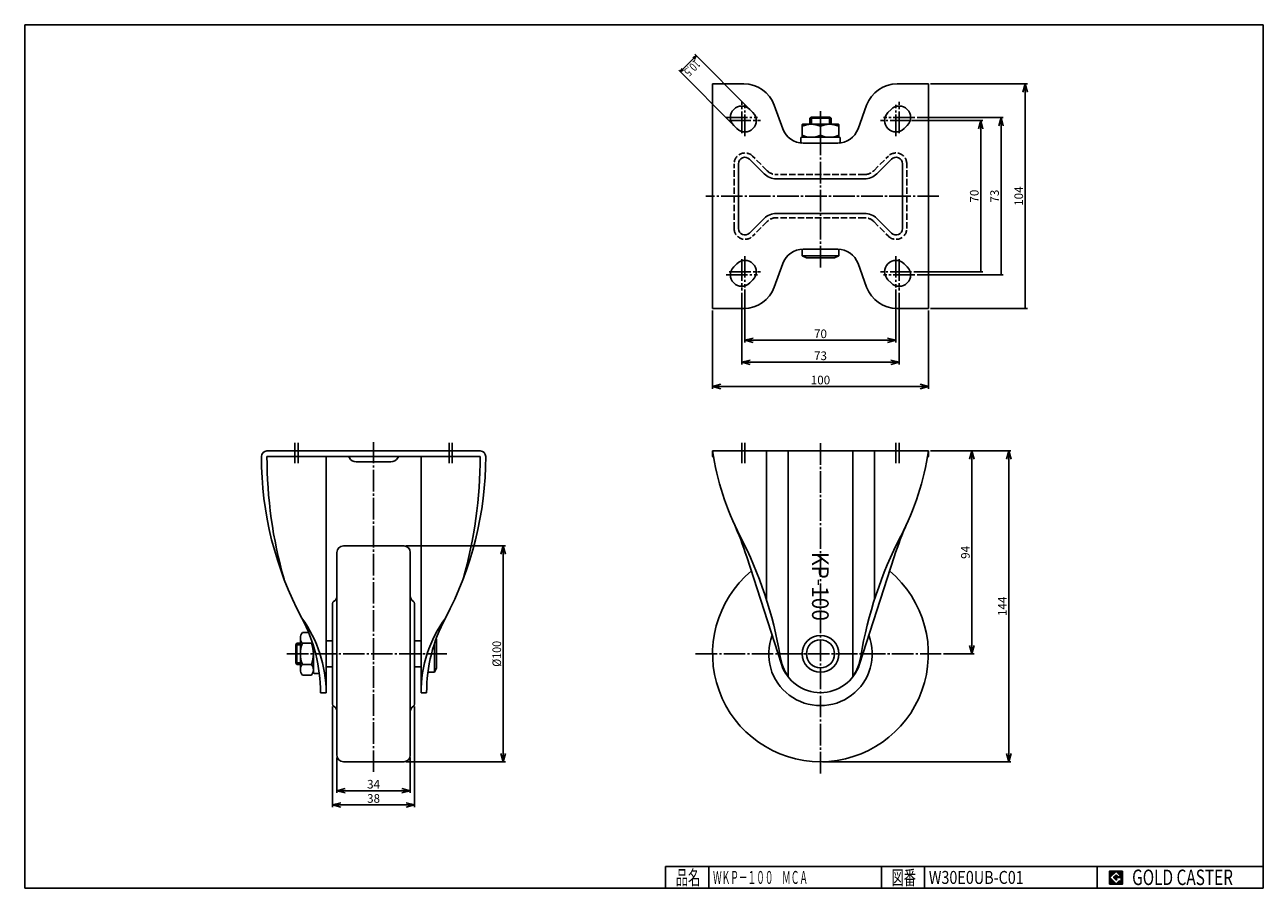
# Model space of a CAD drawing. Extents: x 10 to 584, y 10 to 410.
import ezdxf
from ezdxf.enums import TextEntityAlignment as Align

# ---------------------------------------------------------------- set-up
doc = ezdxf.new("R2010")
doc.units = 0
doc.header["$MEASUREMENT"] = 0
doc.linetypes.add('CENTER', pattern=[13, 10, -1, 1, -1])
doc.linetypes.add('DASHED', pattern=[4, 3, -1])
doc.layers.get('0').update_dxf_attribs({"linetype": 'CONTINUOUS'})
for name, color, linetype in [('0-1', 7, 'CONTINUOUS'), ('FIG_1-1', 7, 'CONTINUOUS'), ('FIG_2-1', 7, 'CONTINUOUS'), ('FIG_3-1', 7, 'CONTINUOUS'), ('FIG_4-1', 7, 'CONTINUOUS'), ('FIG_5-1', 7, 'CONTINUOUS'), ('GR1-1', 7, 'CONTINUOUS'), ('LAYERGROUP-1', 3, 'CONTINUOUS'), ('SMP_1-1', 7, 'CONTINUOUS'), ('}}ﾊﾊGG血CCТ', 3, 'CONTINUOUS')]:
    doc.layers.add(name, color=color, linetype=linetype)
doc.styles.add('FX_VECTOR', font='MONOTXT.SHX', dxfattribs={"bigfont": 'BIGFONT.SHX'})
doc.styles.add('STYLE1', font='MONOTXT.SHX', dxfattribs={"bigfont": 'extfont.shx'})
doc.dimstyles.new('FXDIMINFO', dxfattribs={"dimtxt": 4, "dimasz": 4, "dimexe": 1, "dimexo": 1, "dimgap": 1, "dimtad": 1, "dimtxsty": 'STYLE1', "dimblk1": 'FXTIP_ARROW_S', "dimblk2": 'FXTIP_ARROW_E', "dimsah": 1, "dimcen": 2.5, "dimdle": 6, "dimclrd": 7, "dimclre": 7, "dimclrt": 7, "dimazin": 3, "dimtfac": 1, "dimtmove": 0, "dimatfit": 3})

# ---------------------------------------------------------------- blocks, each defined once
blk = doc.blocks.new('FXTIP_ARROW_E')
at = {"color": 0, "linetype": 'CONTINUOUS'}
for q in [(-1, 0), (-0.965926, 0.258819), (-0.965926, -0.258819)]:
    blk.add_line((0, 0), q, dxfattribs=at)
blk = doc.blocks.new('FXTIP_ARROW_S')
at = {"color": 0, "linetype": 'CONTINUOUS'}
for q in [(-1, 0), (-0.965926, 0.258819), (-0.965926, -0.258819)]:
    blk.add_line((0, 0), q, dxfattribs=at)
blk = doc.blocks.new('BLKF022')
at = {"layer": '0-1', "color": 7, "linetype": 'CONTINUOUS'}
for p, q in [((518.8019, 17.913462), (512.8019, 17.913462)), ((512.8019, 17.913462), (512.8019, 11.913462)), ((518.8019, 11.913462), (518.8019, 17.913462)), ((512.8019, 11.913462), (518.8019, 11.913462))]:
    blk.add_line(p, q, dxfattribs=at)
blk = doc.blocks.new('BLKF023')
at = {"layer": '0-1', "color": 7, "linetype": 'CONTINUOUS'}
for p, q in [((515.8019, 17.769231), (512.946131, 14.913462)), ((518.224977, 15.346154), (515.8019, 17.769231)), ((512.946131, 14.913462), (515.8019, 12.057692)), ((514.578823, 14.913462), (515.8019, 16.136538)), ((515.8019, 13.690385), (514.578823, 14.913462)), ((515.8019, 16.136538), (516.592284, 15.346154)), ((518.224977, 15), (515.8019, 15)), ((515.8019, 15), (515.8019, 14.134615)), ((515.8019, 14.134615), (516.246131, 14.134615)), ((516.246131, 14.134615), (515.8019, 13.690385)), ((515.8019, 12.057692), (517.359592, 13.615385)), ((516.592284, 15.346154), (518.224977, 15.346154)), ((517.359592, 13.615385), (517.359592, 12.980769)), ((517.359592, 12.980769), (518.224977, 12.980769)), ((518.224977, 12.980769), (518.224977, 15))]:
    blk.add_line(p, q, dxfattribs=at)
blk = doc.blocks.new('BLKF021')
at = {"layer": 'GR1-1', "linetype": 'CONTINUOUS'}
h = blk.add_hatch(dxfattribs=at)
h.set_pattern_fill('', scale=0.05, angle=45, style=0, pattern_type=0)
h.set_pattern_definition([(45, (0, 0), (-0.035355339, 0.035355339), [])])
h.paths.add_polyline_path([(512.8, 17.91), (518.8, 17.91), (518.8, 11.91), (512.8, 11.91)], flags=0)
h.paths.add_polyline_path([(515.8, 17.77), (512.95, 14.91), (515.8, 12.06), (517.36, 13.62), (517.36, 12.98), (518.22, 12.98), (518.22, 15), (515.8, 15), (515.8, 14.13), (516.25, 14.13), (515.8, 13.69), (514.58, 14.91), (515.8, 16.14), (516.59, 15.35), (518.22, 15.35)], flags=0)
at = {"layer": '}}ﾊﾊGG血CCТ', "color": 7, "linetype": 'CONTINUOUS'}
for p, q in [((10, 10), (10, 410)), ((10, 410), (584, 410)), ((584, 410), (584, 10)), ((307, 20), (584, 20)), ((307, 20), (307, 10)), ((327, 10), (327, 20)), ((407, 20), (407, 10)), ((427, 10), (427, 20)), ((507, 20), (507, 10)), ((10, 10), (584, 10))]:
    blk.add_line(p, q, dxfattribs=at)
for name in ['BLKF022', 'BLKF023']:
    blk.add_blockref(name, (0, 0))
at = {"layer": '}}ﾊﾊGG血CCТ', "color": 7, "linetype": 'CONTINUOUS', "style": 'FX_VECTOR'}
for s, height, width, p, p2 in [('品名', 6.649, 1.083413, (311.74, 11.6), (323.06, 11.6)), ('図番', 6.649, 1.083413, (411.74, 11.6), (423.06, 11.6)), ('GOLD CASTER', 7.1709, 0.63978, (523.23, 11.46), (569.98, 11.46))]:
    blk.add_text(s, height=height, dxfattribs=dict(at, width=width)).set_placement(p, p2, align=Align.FIT)
blk = doc.blocks.new('*D22')
at = {"layer": 'LAYERGROUP-1', "color": 7, "linetype": 'CONTINUOUS'}
for p, q in [((154.663809, 70.579853), (154.663809, 54.173193)), ((188.663809, 70.579853), (188.663809, 54.173193)), ((154.663809, 55.173193), (188.663809, 55.173193))]:
    blk.add_line(p, q, dxfattribs=at)
at = {"layer": 'LAYERGROUP-1', "color": 7, "linetype": 'CONTINUOUS', "xscale": 4, "yscale": 4}
for name, p, rotation in [('FXTIP_ARROW_S', (154.663809, 55.173193), 180), ('FXTIP_ARROW_E', (188.663809, 55.173193), 360)]:
    blk.add_blockref(name, p, dxfattribs=dict(at, rotation=rotation))
at = {"layer": 'LAYERGROUP-1', "color": 7, "linetype": 'CONTINUOUS', "style": 'FX_VECTOR', "width": 0.828947}
blk.add_text('34', height=4, dxfattribs=at).set_placement((168.663803, 56.173191), (174.663803, 56.173191), align=Align.FIT)
blk = doc.blocks.new('*D23')
at = {"layer": 'LAYERGROUP-1', "color": 7, "linetype": 'CONTINUOUS'}
for p, q in [((186.663809, 168.579853), (232.751522, 168.579853)), ((231.751522, 68.579853), (231.751522, 168.579853)), ((186.663809, 68.579853), (232.751522, 68.579853))]:
    blk.add_line(p, q, dxfattribs=at)
at = {"layer": 'LAYERGROUP-1', "color": 7, "linetype": 'CONTINUOUS', "xscale": 4, "yscale": 4}
for name, p, rotation in [('FXTIP_ARROW_E', (231.751522, 168.579853), 90), ('FXTIP_ARROW_S', (231.751522, 68.579853), 270)]:
    blk.add_blockref(name, p, dxfattribs=dict(at, rotation=rotation))
at = {"layer": 'LAYERGROUP-1', "color": 7, "linetype": 'CONTINUOUS', "style": 'FX_VECTOR', "width": 0.828947}
blk.add_text('%%c100', height=4, rotation=90, dxfattribs=at).set_placement((230.751526, 112.579849), (230.751526, 124.579849), align=Align.FIT)
blk = doc.blocks.new('*D24')
at = {"layer": 'LAYERGROUP-1', "color": 7, "linetype": 'CONTINUOUS'}
for p, q in [((152.663809, 94.215527), (152.663809, 47.579853)), ((190.663809, 94.215527), (190.663809, 47.579853)), ((152.663809, 48.579853), (190.663809, 48.579853))]:
    blk.add_line(p, q, dxfattribs=at)
at = {"layer": 'LAYERGROUP-1', "color": 7, "linetype": 'CONTINUOUS', "xscale": 4, "yscale": 4}
for name, p, rotation in [('FXTIP_ARROW_S', (152.663809, 48.579853), 180), ('FXTIP_ARROW_E', (190.663809, 48.579853), 360)]:
    blk.add_blockref(name, p, dxfattribs=dict(at, rotation=rotation))
at = {"layer": 'LAYERGROUP-1', "color": 7, "linetype": 'CONTINUOUS', "style": 'FX_VECTOR', "width": 0.851351}
blk.add_text('38', height=4, dxfattribs=at).set_placement((168.663818, 49.579853), (174.663818, 49.579853), align=Align.FIT)

msp = doc.modelspace()

# ---------------------------------------------------------------- linework, layer by layer
at = {"layer": 'FIG_1-1', "color": 7, "linetype": 'CONTINUOUS'}
for p, q in [((346.004473, 370.82501), (320.497366, 396.332116)), ((313.779851, 388.200388), (321.204473, 395.62501)), ((338.579851, 363.400388), (313.072745, 388.907495))]:
    msp.add_line(p, q, dxfattribs=at)
at = {"layer": 'FIG_1-1', "color": 6, "linetype": 'CONTINUOUS'}
for p, q in [((353.792162, 143.629098), (353.792162, 212.579853)), ((363.792162, 107.917949), (363.792162, 212.579853)), ((393.792162, 107.917949), (393.792162, 212.579853)), ((403.792162, 143.629098), (403.792162, 212.579853))]:
    msp.add_line(p, q, dxfattribs=at)
at = {"layer": 'FIG_2-1', "color": 6, "linetype": 'CENTER'}
for p, q in [((342.292162, 359.862699), (342.292162, 374.362699)), ((415.292162, 359.862699), (415.292162, 374.362699)), ((343.792162, 358.362699), (343.792162, 372.862699)), ((413.792162, 358.362699), (413.792162, 372.862699)), ((335.042162, 367.112699), (349.542162, 367.112699)), ((336.542162, 365.612699), (351.042162, 365.612699)), ((421.042162, 365.612699), (406.542162, 365.612699)), ((422.542162, 367.112699), (408.042162, 367.112699)), ((433.695711, 330.612699), (325.63576, 330.612699)), ((342.292162, 301.362699), (342.292162, 286.862699)), ((343.792162, 302.862699), (343.792162, 288.362699)), ((413.792162, 302.862699), (413.792162, 288.362699)), ((415.292162, 301.362699), (415.292162, 286.862699)), ((335.042162, 294.112699), (349.542162, 294.112699)), ((336.542162, 295.612699), (351.042162, 295.612699)), ((421.042162, 295.612699), (406.542162, 295.612699)), ((422.542162, 294.112699), (408.042162, 294.112699)), ((171.663809, 63.853934), (171.663809, 216.669781)), ((378.792162, 63.177672), (378.792162, 216.336706))]:
    msp.add_line(p, q, dxfattribs=at)
at = {"layer": 'FIG_2-1', "color": 3, "linetype": 'CONTINUOUS'}
for p, q in [((149.663809, 100.579853), (149.663809, 209.979853)), ((193.663809, 100.579853), (193.663809, 209.979853))]:
    msp.add_line(p, q, dxfattribs=at)
at = {"layer": 'FIG_3-1', "color": 6, "linetype": 'DASHED'}
for p, q in [((338.792162, 315.612699), (338.792162, 345.612699)), ((354.10587, 342.370058), (347.327696, 349.148233)), ((403.478454, 342.370058), (410.256628, 349.148233)), ((418.792162, 315.612699), (418.792162, 345.612699)), ((399.235813, 340.612699), (358.348511, 340.612699)), ((354.10587, 318.85534), (347.327696, 312.077165)), ((399.235813, 320.612699), (358.348511, 320.612699)), ((403.478454, 318.85534), (410.256628, 312.077165))]:
    msp.add_line(p, q, dxfattribs=at)
at = {"layer": 'FIG_3-1', "color": 3, "linetype": 'CONTINUOUS'}
msp.add_line((179.663809, 207.479853), (163.663809, 207.479853), dxfattribs=at)
at = {"layer": 'FIG_3-1', "color": 6, "linetype": 'DASHED'}
for centre, radius, start, end in [((343.792162, 345.612699), 5, 45, 180), ((413.792162, 345.612699), 5, 0, 135), ((358.348511, 346.612699), 6, 225, 270), ((399.235813, 346.612699), 6, 270, 315), ((358.348511, 314.612699), 6, 90, 135), ((399.235813, 314.612699), 6, 45, 90), ((343.792162, 315.612699), 5, 180, 315), ((413.792162, 315.612699), 5, 225, 360)]:
    msp.add_arc(centre, radius, start, end, dxfattribs=at)
at = {"layer": 'FIG_3-1', "color": 3, "linetype": 'CONTINUOUS'}
for centre, radius, start, end in [((159.571133, 208.979853), 1, 27.162888, 90), ((163.663809, 211.079853), 3.6, 207.162888, 270), ((179.663809, 211.079853), 3.6, 270, 332.837112), ((183.756485, 208.979853), 1, 90, 152.837112)]:
    msp.add_arc(centre, radius, start, end, dxfattribs=at)
at = {"layer": 'FIG_4-1', "color": 6, "linetype": 'CONTINUOUS'}
for p, q in [((340.792162, 315.612699), (340.792162, 345.612699)), ((352.691657, 340.955845), (345.913482, 347.734019)), ((404.892667, 340.955845), (411.670842, 347.734019)), ((416.792162, 315.612699), (416.792162, 345.612699)), ((399.235813, 338.612699), (358.348511, 338.612699)), ((399.235813, 322.612699), (358.348511, 322.612699)), ((352.691657, 320.269553), (345.913482, 313.491379)), ((404.892667, 320.269553), (411.670842, 313.491379))]:
    msp.add_line(p, q, dxfattribs=at)
at = {"layer": 'FIG_4-1', "color": 3, "linetype": 'CONTINUOUS'}
msp.add_line((221.063809, 209.979853), (122.263809, 209.979853), dxfattribs=at)
at = {"layer": 'FIG_4-1', "color": 6, "linetype": 'CONTINUOUS'}
for centre, radius, start, end in [((343.792162, 345.612699), 3, 45, 180), ((413.792162, 345.612699), 3, 0, 135), ((358.348511, 346.612699), 8, 225, 270), ((399.235813, 346.612699), 8, 270, 315), ((358.348511, 314.612699), 8, 90, 135), ((399.235813, 314.612699), 8, 45, 90), ((343.792162, 315.612699), 3, 180, 315), ((413.792162, 315.612699), 3, 225, 360)]:
    msp.add_arc(centre, radius, start, end, dxfattribs=at)
at = {"layer": 'FIG_5-1', "color": 3, "linetype": 'CONTINUOUS'}
for p, q in [((328.792162, 278.612699), (328.792162, 382.612699)), ((343.298846, 382.612699), (328.792162, 382.612699)), ((414.285478, 382.612699), (428.792162, 382.612699)), ((428.792162, 278.612699), (428.792162, 382.612699)), ((346.004473, 370.82501), (347.504473, 369.32501)), ((357.389732, 372.755358), (361.393782, 361.78426)), ((400.194592, 372.755358), (396.190542, 361.78426)), ((411.579851, 370.82501), (410.079851, 369.32501)), ((340.079851, 361.900388), (338.579851, 363.400388)), ((417.504473, 361.900388), (419.004473, 363.400388)), ((370.787706, 355.212699), (386.796618, 355.212699)), ((370.787706, 306.012699), (386.796618, 306.012699)), ((340.079851, 299.32501), (338.579851, 297.82501)), ((357.389732, 288.47004), (361.393782, 299.441138)), ((400.194592, 288.47004), (396.190542, 299.441138)), ((417.504473, 299.32501), (419.004473, 297.82501)), ((346.004473, 290.400388), (347.504473, 291.900388)), ((411.579851, 290.400388), (410.079851, 291.900388)), ((343.298846, 278.612699), (328.792162, 278.612699)), ((414.285478, 278.612699), (428.792162, 278.612699)), ((221.063809, 212.579853), (122.263809, 212.579853)), ((428.792162, 212.579853), (328.792162, 212.579853)), ((344.612363, 163.592397), (360.711619, 113.740848)), ((412.971961, 163.592397), (396.872705, 113.740848))]:
    msp.add_line(p, q, dxfattribs=at)
for centre, radius, start, end in [((343.298846, 367.612699), 15, 20.050237, 90), ((414.285478, 367.612699), 15, 90, 159.949763), ((342.292162, 367.112699), 5.25, 45, 225), ((343.792162, 365.612699), 5.25, -135, 45), ((413.792162, 365.612699), 5.25, 135, 315), ((415.292162, 367.112699), 5.25, -45, 135), ((370.787706, 365.212699), 10, 200.050237, 270), ((386.796618, 365.212699), 10, 270, 339.949763), ((370.787706, 296.012699), 10, 90, 159.949763), ((386.796618, 296.012699), 10, 20.050237, 90), ((343.792162, 295.612699), 5.25, -45, 135), ((413.792162, 295.612699), 5.25, 45, 225), ((342.292162, 294.112699), 5.25, 135, 315), ((415.292162, 294.112699), 5.25, -135, 45), ((343.298846, 293.612699), 15, 270, 339.949763), ((414.285478, 293.612699), 15, 200.050237, 270), ((378.792162, 119.579853), 19, 197.897548, 342.102452)]:
    msp.add_arc(centre, radius, start, end, dxfattribs=at)
at = {"layer": 'GR1-1', "color": 6, "linetype": 'CENTER'}
for p, q in [((378.792162, 297.54598), (378.792162, 370.03823)), ((131.501151, 118.579853), (205.558412, 118.579853)), ((320.928313, 118.579853), (434.783904, 118.579853))]:
    msp.add_line(p, q, dxfattribs=at)
at = {"layer": 'GR1-1', "color": 3, "linetype": 'CONTINUOUS'}
for p, q in [((370.492162, 363.912699), (370.292162, 363.797229)), ((370.292162, 363.797229), (370.292162, 358.028169)), ((387.092162, 363.912699), (370.492162, 363.912699)), ((373.792162, 366.712699), (374.604162, 367.212699)), ((373.792162, 363.912699), (373.792162, 366.712699)), ((374.604162, 367.212699), (382.980162, 367.212699)), ((378.792162, 358.816226), (378.792162, 363.009172)), ((382.980162, 367.212699), (383.792162, 366.712699)), ((383.792162, 366.712699), (383.792162, 363.912699)), ((387.292162, 363.797229), (387.092162, 363.912699)), ((387.292162, 358.028169), (387.292162, 363.797229)), ((369.642162, 355.712699), (369.642162, 357.412699)), ((370.142162, 357.912699), (387.442162, 357.912699)), ((370.292162, 358.028169), (370.492162, 357.912699)), ((387.292162, 358.028169), (387.092162, 357.912699)), ((387.942162, 357.412699), (387.942162, 355.712699)), ((370.292162, 303.012699), (370.292162, 306.012699)), ((387.292162, 306.012699), (387.292162, 303.012699)), ((372.292162, 302.012699), (370.292162, 303.012699)), ((385.292162, 302.012699), (372.292162, 302.012699)), ((387.292162, 303.012699), (385.292162, 302.012699)), ((141.58776, 128.394807), (138.667336, 128.394807)), ((135.663809, 122.767853), (136.163809, 123.579853)), ((135.663809, 114.391853), (135.663809, 122.767853)), ((136.163809, 123.579853), (137.763809, 123.579853)), ((137.763809, 125.941069), (137.763809, 111.218637)), ((138.667336, 123.48733), (142.860282, 123.48733)), ((143.763809, 122.337938), (143.763809, 109.929853)), ((200.637014, 125.533443), (200.863809, 125.079853)), ((200.863809, 125.079853), (200.863809, 112.079853)), ((136.163809, 113.579853), (135.663809, 114.391853)), ((137.763809, 113.579853), (136.163809, 113.579853)), ((138.667336, 113.672375), (142.860282, 113.672375)), ((144.263809, 109.429853), (145.963809, 109.429853)), ((199.863809, 110.079853), (196.863809, 110.079853)), ((200.863809, 112.079853), (199.863809, 110.079853)), ((138.667336, 108.764898), (142.860282, 108.764898))]:
    msp.add_line(p, q, dxfattribs=at)
at = {"layer": 'GR1-1', "color": 6, "linetype": 'CONTINUOUS'}
for p, q in [((383.792162, 366.712699), (373.792162, 366.712699)), ((374.604162, 367.212699), (374.604162, 363.912699)), ((382.980162, 367.212699), (382.980162, 363.912699)), ((370.292162, 303.012699), (387.292162, 303.012699)), ((137.763809, 122.767853), (135.663809, 122.767853)), ((136.163809, 123.579853), (136.163809, 113.579853)), ((199.863809, 123.281658), (199.863809, 110.079853)), ((135.663809, 114.391853), (137.763809, 114.391853))]:
    msp.add_line(p, q, dxfattribs=at)
at = {"layer": 'GR1-1', "color": 3, "linetype": 'CONTINUOUS'}
msp.add_circle((378.792162, 118.579853), 8.5, dxfattribs=at)
at = {"layer": 'GR1-1', "color": 6, "linetype": 'CONTINUOUS'}
msp.add_circle((378.792162, 118.579853), 6.5, dxfattribs=at)
at = {"layer": 'GR1-1', "color": 3, "linetype": 'CONTINUOUS'}
for centre, radius, start, end in [((374.542162, 353.465384), 10.447315, 65.995832, 114.004168), ((383.042162, 353.465384), 10.447315, 65.995832, 114.004168), ((370.142162, 357.412699), 0.5, 90, 180), ((374.542162, 368.360014), 10.447315, 245.995832, 294.004168), ((383.042162, 368.360014), 10.447315, 245.995832, 294.004168), ((387.442162, 357.412699), 0.5, 0, 90), ((370.142162, 355.712699), 0.5, 180, 270), ((387.442162, 355.712699), 0.5, 270, 360), ((141.547423, 125.941069), 3.783614, 139.570103, 220.429897), ((151.542975, 118.579853), 13.779165, 159.135936, 200.864064), ((139.980195, 125.941069), 3.783614, 319.570103, 329.097855), ((129.984644, 118.579853), 13.779165, -20.864064, 20.864064), ((141.547423, 111.218637), 3.783614, 139.570103, 220.429897), ((139.980195, 111.218637), 3.783614, -40.429897, 40.429897), ((144.263809, 109.929853), 0.5, 180, 270), ((145.963809, 109.929853), 0.5, 270, 360)]:
    msp.add_arc(centre, radius, start, end, dxfattribs=at)
at = {"layer": 'LAYERGROUP-1', "color": 7, "linetype": 'CONTINUOUS'}
for p, q in [((429.792162, 382.612699), (474.685846, 382.612699)), ((473.685846, 278.612699), (473.685846, 382.612699)), ((421.323315, 365.612699), (454.073763, 365.612699)), ((423.542162, 367.112699), (463.489159, 367.112699)), ((453.073763, 295.612699), (453.073763, 365.612699)), ((462.489159, 294.112699), (462.489159, 367.112699)), ((422.042162, 295.612699), (454.073763, 295.612699)), ((423.542162, 294.112699), (463.489159, 294.112699)), ((343.792162, 287.362699), (343.792162, 262.841544)), ((413.792162, 287.362699), (413.792162, 262.841544)), ((342.292162, 285.862699), (342.292162, 252.651357)), ((415.292162, 285.862699), (415.292162, 252.651357)), ((328.792162, 277.612699), (328.792162, 241.416023)), ((428.792162, 277.612699), (428.792162, 241.416023)), ((429.792162, 278.612699), (474.685846, 278.612699)), ((343.792162, 263.841544), (413.792162, 263.841544)), ((342.292162, 253.651357), (415.292162, 253.651357)), ((328.792162, 242.416023), (428.792162, 242.416023)), ((429.792162, 212.579853), (467.092493, 212.579853)), ((448.955241, 118.579853), (448.955241, 212.579853)), ((466.092493, 68.579853), (466.092493, 212.579853)), ((435.783904, 118.579853), (449.955241, 118.579853)), ((379.792162, 68.579853), (467.092493, 68.579853))]:
    msp.add_line(p, q, dxfattribs=at)
at = {"layer": 'LAYERGROUP-1', "color": 6, "linetype": 'CENTER'}
for p, q in [((135.163809, 216.336706), (135.163809, 206.976921)), ((136.663809, 216.336706), (136.663809, 206.976921)), ((206.663809, 216.336706), (206.663809, 206.976921)), ((208.163809, 216.336706), (208.163809, 206.976921)), ((342.292162, 216.336706), (342.292162, 206.976921)), ((343.792162, 216.336706), (343.792162, 206.976921)), ((413.792162, 216.336706), (413.792162, 206.976921)), ((415.292162, 216.336706), (415.292162, 206.976921))]:
    msp.add_line(p, q, dxfattribs=at)
at = {"layer": 'LAYERGROUP-1', "color": 3, "linetype": 'CONTINUOUS'}
for p, q in [((328.792162, 209.979853), (328.792162, 212.579853)), ((428.792162, 209.979853), (428.792162, 212.579853)), ((157.663809, 168.579853), (185.663809, 168.579853)), ((154.663809, 165.579853), (154.663809, 71.579853)), ((188.663809, 71.579853), (188.663809, 165.579853)), ((152.663809, 95.215527), (152.663809, 141.944178)), ((190.663809, 95.215527), (190.663809, 141.944178)), ((152.663809, 124.579853), (149.663809, 124.579853)), ((193.663809, 124.579853), (190.663809, 124.579853)), ((152.663809, 112.579853), (149.663809, 112.579853)), ((193.663809, 112.579853), (190.663809, 112.579853)), ((147.063809, 100.579853), (149.663809, 100.579853)), ((196.263809, 100.579853), (193.663809, 100.579853)), ((157.663809, 68.579853), (185.663809, 68.579853))]:
    msp.add_line(p, q, dxfattribs=at)
for centre, radius, start, end in [((122.263809, 209.979853), 2.6, 90, 180), ((221.063809, 209.979853), 2.6, 0, 90), ((452.594235, 230.79708), 125.13521, 188.370887, 207.424208), ((304.990089, 230.79708), 125.13521, 332.575792, 351.629113), ((278.385102, 209.979853), 158.721293, 180, 208.121774), ((330.277962, 209.979853), 208.014152, 180, 195.828425), ((64.942517, 209.979853), 158.721293, 331.878226, 360), ((13.049657, 209.979853), 208.014152, 344.171575, 360), ((327.677643, 208.659565), 1.727805, 10.049525, 49.830655), ((429.906681, 208.659565), 1.727805, 130.169345, 169.950475), ((201.87123, 117.495014), 150, 17.897548, 24.318275), ((555.713094, 117.495014), 150, 155.681725, 162.102452), ((174.076477, 86.27786), 188.644883, 9.49132, 27.424208), ((583.507847, 86.27786), 188.644883, 152.575792, 170.50868), ((157.663809, 165.579853), 3, 90, 180), ((185.663809, 165.579853), 3, 0, 90), ((378.792162, 118.579853), 50, -230.148971, 50.148971), ((151.663809, 145.40828), 3, 300, 360), ((191.663809, 145.40828), 3, 180, 240), ((153.663809, 141.944178), 1, 120, 180), ((189.663809, 141.944178), 1, 0, 60), ((73.684372, 100.579853), 73.379437, 0, 28.121774), ((90.924306, 100.579853), 58.739503, 0, 36.073544), ((252.403313, 100.579853), 58.739503, 143.926456, 180), ((269.643247, 100.579853), 73.379437, 151.878226, 180), ((385.005913, 121.542492), 25.212129, 189.49132, 212.710627), ((372.578411, 121.542492), 25.212129, 327.289373, 350.50868), ((153.663809, 95.215527), 1, 180, 240), ((151.663809, 91.751425), 3, 0, 60), ((191.663809, 91.751425), 3, 120, 180), ((189.663809, 95.215527), 1, 300, 360), ((157.663809, 71.579853), 3, 180, 270), ((185.663809, 71.579853), 3, 270, 360)]:
    msp.add_arc(centre, radius, start, end, dxfattribs=at)
at = {"layer": 'LAYERGROUP-1', "color": 6, "linetype": 'CONTINUOUS'}
msp.add_arc((378.792162, 118.579853), 24, -200.945967, 20.945967, dxfattribs=at)
at = {"layer": 'SMP_1-1', "color": 7, "linetype": 'CONTINUOUS'}
for p, q in [((319.655573, 394.749547), (321.204473, 395.62501)), ((321.204473, 395.62501), (320.32901, 394.07611)), ((313.779851, 388.200388), (314.655314, 389.749288)), ((315.328751, 389.075851), (313.779851, 388.200388))]:
    msp.add_line(p, q, dxfattribs=at)

# ---------------------------------------------------------------- block references
msp.add_blockref('BLKF021', (0, 0))
at = {"layer": 'LAYERGROUP-1', "color": 7, "linetype": 'CONTINUOUS', "xscale": 4, "yscale": 4}
for name, p, rotation in [('FXTIP_ARROW_E', (473.685846, 382.612699), 90), ('FXTIP_ARROW_E', (453.073763, 365.612699), 90), ('FXTIP_ARROW_E', (462.489159, 367.112699), 90), ('FXTIP_ARROW_S', (343.792162, 263.841544), 180), ('FXTIP_ARROW_E', (413.792162, 263.841544), 360), ('FXTIP_ARROW_S', (342.292162, 253.651357), 180), ('FXTIP_ARROW_E', (415.292162, 253.651357), 360), ('FXTIP_ARROW_S', (328.792162, 242.416023), 180), ('FXTIP_ARROW_E', (428.792162, 242.416023), 360), ('FXTIP_ARROW_E', (448.955241, 212.579853), 90), ('FXTIP_ARROW_E', (466.092493, 212.579853), 90), ('FXTIP_ARROW_S', (448.955241, 118.579853), 270), ('FXTIP_ARROW_S', (466.092493, 68.579853), 270)]:
    msp.add_blockref(name, p, dxfattribs=dict(at, rotation=rotation))

# ---------------------------------------------------------------- texts
at = {"layer": 'GR1-1', "color": 7, "linetype": 'CONTINUOUS', "style": 'FX_VECTOR', "width": 0.69535}
msp.add_text('KP-100', height=7.709857, rotation=270, dxfattribs=at).set_placement((374.866638, 165.734848), (374.866638, 133.823848), align=Align.FIT)
at = {"layer": 'LAYERGROUP-1', "color": 7, "linetype": 'CONTINUOUS', "style": 'FX_VECTOR'}
for s, width, p, p2 in [('70', 0.851351, (452.073761, 327.612701), (452.073761, 333.612701)), ('73', 0.851351, (461.489166, 327.612701), (461.489166, 333.612701)), ('104', 0.814655, (472.685852, 326.112701), (472.685852, 335.112701)), ('94', 0.828947, (447.955231, 162.579849), (447.955231, 168.579849)), ('144', 0.814655, (465.092499, 136.079849), (465.092499, 145.079849))]:
    msp.add_text(s, height=4, rotation=90, dxfattribs=dict(at, width=width)).set_placement(p, p2, align=Align.FIT)
for s, height, width, p, p2 in [('70', 4, 0.851351, (375.792175, 264.841553), (381.792175, 264.841553)), ('73', 4, 0.851351, (375.792175, 254.651352), (381.792175, 254.651352)), ('100', 4, 0.828947, (374.292175, 243.416016), (383.292175, 243.416016)), ('W30E0UB-C01', 6, 0.6875, (429, 11.999999), (473, 11.999999))]:
    msp.add_text(s, height=height, dxfattribs=dict(at, width=width)).set_placement(p, p2, align=Align.FIT)
at = {"layer": 'SMP_1-1', "color": 7, "linetype": 'CONTINUOUS', "style": 'FX_VECTOR', "width": 0.623915}
msp.add_text('10.5', height=4, rotation=225, dxfattribs=at).set_placement((320.77478, 394.233643), (315.144549, 388.603412), align=Align.FIT)
at = {"layer": '}}ﾊﾊGG血CCТ', "color": 7, "linetype": 'CONTINUOUS', "style": 'FX_VECTOR', "width": 0.789744}
msp.add_text('ＷＫＰ－１００\u3000ＭＣＡ', height=6, dxfattribs=at).set_placement((329, 11.999999), (373, 11.999999), align=Align.FIT)

# ---------------------------------------------------------------- dimensions: what is measured, and where the dimension line sits
at = {"layer": 'LAYERGROUP-1'}
for p1, p2, distance, picture, middle in [((185.663809, 68.579853), (185.663809, 168.579853), -46.087713, '*D23', (230.751526, 118.579849)), ((152.663809, 95.215527), (190.663809, 95.215527), -46.635674, '*D24', (171.663818, 49.579853)), ((154.663809, 71.579853), (188.663809, 71.579853), -16.40666, '*D22', (171.663803, 56.173191))]:
    dim = msp.add_aligned_dim(p1=p1, p2=p2, distance=distance, dimstyle='FXDIMINFO', override={"dimblk1": 'FXTIP_ARROW_S', "dimblk2": 'FXTIP_ARROW_E', "dimsah": 1}, dxfattribs=at)
    dim.commit()
    dim.dimension.update_dxf_attribs({"geometry": picture, "text_midpoint": middle})

doc.saveas('drawing.dxf')
